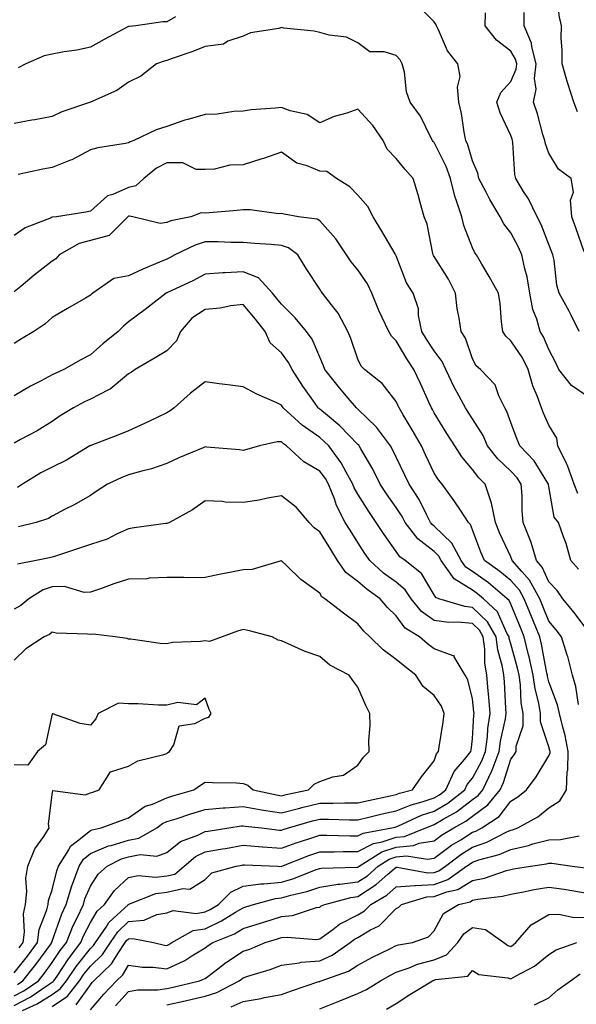
# Model space of a CAD drawing. Units: inches. Extents: x 1042403 to 1043918, y 7221338 to 7223978.
# Drawn here: x 1043540 to 1043685, y 7222816 to 7223074 of the extents above; entities that cross this region are included whole.
import ezdxf

# ---------------------------------------------------------------- set-up
doc = ezdxf.new("R2010")
doc.units = ezdxf.units.IN
doc.header["$MEASUREMENT"] = 0
doc.layers.add('Contour_10427221', color=7, linetype='Continuous', true_color=0xb28c49)

msp = doc.modelspace()

# ---------------------------------------------------------------- linework, layer by layer
at = {"layer": 'Contour_10427221'}
for points in [[(1043685.49, 7223049.36, 2877), (1043684.57, 7223051.92, 2877), (1043682.97, 7223056.84, 2877), (1043682.91, 7223057.06, 2877), (1043681.51, 7223061.92, 2877), (1043681.53, 7223065.4, 2877), (1043681.27, 7223068.7, 2877), (1043681.31, 7223071.92, 2877), (1043680.69, 7223074.56, 2877), (1043680.37, 7223079.6, 2877), (1043679.96, 7223081.92, 2877), (1043679.77, 7223083.64, 2877), (1043678.05, 7223089.01, 2877), (1043677.54, 7223091.41, 2877), (1043677.46, 7223091.92, 2877), (1043677.03, 7223092.94, 2877), (1043676.92, 7223100.79, 2877), (1043673.91, 7223101.92, 2877), (1043675.78, 7223104.19, 2877), (1043678.05, 7223105.12, 2877), (1043680.65, 7223104.52, 2877), (1043684.91, 7223105.06, 2877), (1043688.05, 7223104.67, 2877)], [(1043688.05, 7222974.95, 2880), (1043683.91, 7222977.78, 2880), (1043680.63, 7222981.92, 2880), (1043679.81, 7222983.68, 2880), (1043678.05, 7222987.13, 2880), (1043676.64, 7222990.51, 2880), (1043675.75, 7222991.92, 2880), (1043674.89, 7222995.08, 2880), (1043673.81, 7222997.68, 2880), (1043673.03, 7223001.92, 2880), (1043672.31, 7223006.18, 2880), (1043671.7, 7223008.27, 2880), (1043670.94, 7223011.92, 2880), (1043670.08, 7223013.95, 2880), (1043668.05, 7223017.68, 2880), (1043666.23, 7223020.1, 2880), (1043665.26, 7223021.92, 2880), (1043662.56, 7223026.43, 2880), (1043661.59, 7223028.38, 2880), (1043659.69, 7223031.92, 2880), (1043659.42, 7223033.29, 2880), (1043658.05, 7223036.57, 2880), (1043656.84, 7223040.71, 2880), (1043656.33, 7223041.92, 2880), (1043655.88, 7223044.09, 2880), (1043655.12, 7223048.99, 2880), (1043654.42, 7223051.92, 2880), (1043654.1, 7223055.87, 2880), (1043654.77, 7223058.64, 2880), (1043654.18, 7223061.92, 2880), (1043651.47, 7223065.34, 2880), (1043649.16, 7223070.81, 2880), (1043648.58, 7223071.92, 2880), (1043648.46, 7223072.33, 2880), (1043648.05, 7223072.9, 2880), (1043643.56, 7223077.43, 2880)], [(1043580.35, 7223074.22, 2880), (1043578.05, 7223072.96, 2880), (1043577.01, 7223072.96, 2880), (1043569.89, 7223071.92, 2880), (1043568.21, 7223071.76, 2880), (1043568.05, 7223071.72, 2880), (1043567.64, 7223071.51, 2880), (1043561.62, 7223068.35, 2880), (1043558.05, 7223066.31, 2880), (1043554.48, 7223065.49, 2880), (1043551.21, 7223065.08, 2880), (1043548.05, 7223064.46, 2880), (1043545.9, 7223064.07, 2880), (1043541.17, 7223061.92, 2880), (1043539.1, 7223060.87, 2880)], [(1043685.96, 7222991.92, 2879), (1043683.85, 7222996.12, 2879), (1043683.32, 7222997.19, 2879), (1043680.75, 7223001.92, 2879), (1043680.12, 7223003.99, 2879), (1043679.38, 7223010.59, 2879), (1043679.09, 7223011.92, 2879), (1043678.81, 7223012.68, 2879), (1043678.05, 7223014.62, 2879), (1043676, 7223019.87, 2879), (1043674.98, 7223021.92, 2879), (1043672.7, 7223026.57, 2879), (1043671.41, 7223028.56, 2879), (1043669.38, 7223031.92, 2879), (1043669.12, 7223032.99, 2879), (1043668.6, 7223041.37, 2879), (1043668.5, 7223041.92, 2879), (1043668.4, 7223042.27, 2879), (1043668.05, 7223043.21, 2879), (1043665.24, 7223049.11, 2879), (1043664.4, 7223051.92, 2879), (1043665.49, 7223054.48, 2879), (1043668.05, 7223057.31, 2879), (1043669.46, 7223060.51, 2879), (1043669.61, 7223061.92, 2879), (1043669.3, 7223063.17, 2879), (1043668.05, 7223065.3, 2879), (1043664.3, 7223068.17, 2879), (1043661.35, 7223071.92, 2879), (1043661.41, 7223075.28, 2879)], [(1043687.27, 7223012.7, 2878), (1043685.12, 7223018.99, 2878), (1043684.03, 7223021.92, 2878), (1043683.73, 7223026.24, 2878), (1043684.5, 7223028.37, 2878), (1043683.89, 7223031.92, 2878), (1043680.51, 7223034.38, 2878), (1043678.05, 7223038.54, 2878), (1043677.13, 7223041, 2878), (1043676.98, 7223041.92, 2878), (1043676.49, 7223043.48, 2878), (1043675.02, 7223048.89, 2878), (1043674.01, 7223051.92, 2878), (1043674.69, 7223055.28, 2878), (1043674.26, 7223058.13, 2878), (1043674.67, 7223061.92, 2878), (1043673.56, 7223066.41, 2878), (1043673.52, 7223067.39, 2878), (1043671.53, 7223071.92, 2878), (1043671.53, 7223075.4, 2878)], [(1043685.61, 7222949.48, 2881), (1043684.63, 7222951.92, 2881), (1043682.93, 7222956.8, 2881), (1043682.62, 7222957.35, 2881), (1043680.41, 7222961.92, 2881), (1043680.1, 7222963.97, 2881), (1043678.05, 7222967.39, 2881), (1043676.62, 7222970.49, 2881), (1043676.06, 7222971.92, 2881), (1043674.94, 7222975.03, 2881), (1043673.79, 7222977.66, 2881), (1043672.58, 7222981.92, 2881), (1043671.1, 7222984.97, 2881), (1043668.05, 7222989.48, 2881), (1043666.76, 7222990.63, 2881), (1043665.94, 7222991.92, 2881), (1043665.59, 7222994.38, 2881), (1043665.32, 7222999.19, 2881), (1043664.81, 7223001.92, 2881), (1043662.41, 7223006.28, 2881), (1043660.49, 7223009.48, 2881), (1043659.07, 7223011.92, 2881), (1043658.64, 7223012.51, 2881), (1043658.05, 7223013.78, 2881), (1043655.78, 7223019.65, 2881), (1043655.22, 7223021.92, 2881), (1043653.89, 7223026.08, 2881), (1043653.4, 7223027.27, 2881), (1043652.27, 7223031.92, 2881), (1043651.16, 7223035.03, 2881), (1043648.05, 7223041.35, 2881), (1043647.78, 7223041.65, 2881), (1043647.56, 7223041.92, 2881), (1043646.96, 7223043.01, 2881), (1043644.42, 7223048.29, 2881), (1043641.74, 7223051.92, 2881), (1043640.73, 7223054.6, 2881), (1043640.2, 7223059.77, 2881), (1043639.67, 7223061.92, 2881), (1043639.1, 7223062.97, 2881), (1043638.05, 7223064.09, 2881), (1043634.92, 7223065.05, 2881), (1043631.19, 7223065.06, 2881), (1043628.05, 7223067.47, 2881), (1043625.08, 7223068.95, 2881), (1043620.51, 7223069.46, 2881), (1043618.05, 7223070.18, 2881), (1043616.62, 7223070.49, 2881), (1043608.66, 7223071.31, 2881), (1043608.05, 7223071.43, 2881), (1043607.35, 7223071.22, 2881), (1043599.94, 7223070.03, 2881), (1043598.05, 7223069.22, 2881), (1043593.97, 7223067.84, 2881), (1043592.85, 7223067.12, 2881), (1043588.05, 7223066.51, 2881), (1043584.81, 7223065.16, 2881), (1043579.44, 7223063.31, 2881), (1043578.05, 7223062.78, 2881), (1043577.33, 7223062.64, 2881), (1043575.3, 7223061.92, 2881), (1043571.21, 7223058.76, 2881), (1043568.05, 7223057.19, 2881), (1043564.98, 7223054.99, 2881), (1043558.09, 7223051.92, 2881), (1043558.07, 7223051.9, 2881), (1043558.05, 7223051.9, 2881), (1043558.03, 7223051.9, 2881), (1043550.57, 7223049.4, 2881), (1043548.05, 7223048.15, 2881), (1043543.46, 7223047.33, 2881), (1043542.74, 7223047.23, 2881), (1043538.05, 7223046.31, 2881)], [(1043685.8, 7222929.67, 2882), (1043683.79, 7222931.92, 2882), (1043682.56, 7222936.43, 2882), (1043681.86, 7222938.11, 2882), (1043680.57, 7222941.92, 2882), (1043679.4, 7222943.27, 2882), (1043678.05, 7222951.3, 2882), (1043677.97, 7222951.84, 2882), (1043677.97, 7222951.92, 2882), (1043677.8, 7222952.17, 2882), (1043674.18, 7222958.05, 2882), (1043670.47, 7222961.92, 2882), (1043669.75, 7222963.62, 2882), (1043668.05, 7222968.07, 2882), (1043667.05, 7222970.92, 2882), (1043666.49, 7222971.92, 2882), (1043664.94, 7222975.03, 2882), (1043664.01, 7222977.88, 2882), (1043660.14, 7222981.92, 2882), (1043659.01, 7222982.88, 2882), (1043658.05, 7222984.77, 2882), (1043656.25, 7222990.12, 2882), (1043655.04, 7222991.92, 2882), (1043654.57, 7222995.4, 2882), (1043653.99, 7222997.86, 2882), (1043653.56, 7223001.92, 2882), (1043651.74, 7223005.61, 2882), (1043648.05, 7223011.49, 2882), (1043647.87, 7223011.74, 2882), (1043647.78, 7223011.92, 2882), (1043647.66, 7223012.31, 2882), (1043646.14, 7223020.01, 2882), (1043645.35, 7223021.92, 2882), (1043644.32, 7223025.65, 2882), (1043643.79, 7223027.66, 2882), (1043642.54, 7223031.92, 2882), (1043640.45, 7223034.32, 2882), (1043638.05, 7223037.15, 2882), (1043635.75, 7223039.62, 2882), (1043634.65, 7223041.92, 2882), (1043631.96, 7223045.83, 2882), (1043628.05, 7223050.05, 2882), (1043625.18, 7223049.05, 2882), (1043621.82, 7223048.15, 2882), (1043618.05, 7223046.51, 2882), (1043614.79, 7223048.66, 2882), (1043610.3, 7223049.67, 2882), (1043608.05, 7223050.55, 2882), (1043606.45, 7223050.32, 2882), (1043600.1, 7223049.87, 2882), (1043598.05, 7223049.54, 2882), (1043595.61, 7223049.48, 2882), (1043591.21, 7223048.76, 2882), (1043588.05, 7223048.7, 2882), (1043583.5, 7223047.37, 2882), (1043582.78, 7223047.19, 2882), (1043578.05, 7223045.55, 2882), (1043575.26, 7223044.71, 2882), (1043569.36, 7223041.92, 2882), (1043568.42, 7223041.55, 2882), (1043568.05, 7223041.26, 2882), (1043567.19, 7223041.06, 2882), (1043560, 7223039.97, 2882), (1043558.05, 7223039.42, 2882), (1043553.15, 7223036.82, 2882), (1043552.85, 7223036.72, 2882), (1043548.05, 7223034.85, 2882), (1043545.61, 7223034.36, 2882), (1043539.09, 7223032.96, 2882)], [(1043688.05, 7222913.8, 2883), (1043684.57, 7222918.44, 2883), (1043681.64, 7222921.92, 2883), (1043680.18, 7222924.05, 2883), (1043678.05, 7222926.37, 2883), (1043676.31, 7222930.18, 2883), (1043674.83, 7222931.92, 2883), (1043673.36, 7222936.61, 2883), (1043673.25, 7222937.12, 2883), (1043671.33, 7222941.92, 2883), (1043671.08, 7222944.95, 2883), (1043671.02, 7222948.95, 2883), (1043670.8, 7222951.92, 2883), (1043669.69, 7222953.56, 2883), (1043668.05, 7222955.28, 2883), (1043664.65, 7222958.52, 2883), (1043662, 7222961.92, 2883), (1043660.8, 7222964.67, 2883), (1043658.05, 7222969.05, 2883), (1043656.94, 7222970.81, 2883), (1043656.25, 7222971.92, 2883), (1043654.03, 7222975.94, 2883), (1043653.3, 7222977.17, 2883), (1043651.04, 7222981.92, 2883), (1043650.12, 7222983.99, 2883), (1043648.05, 7222986.78, 2883), (1043646, 7222989.87, 2883), (1043644.75, 7222991.92, 2883), (1043643.91, 7222996.06, 2883), (1043643.93, 7222997.8, 2883), (1043642.52, 7223001.92, 2883), (1043640.75, 7223004.62, 2883), (1043638.05, 7223011.65, 2883), (1043637.97, 7223011.84, 2883), (1043637.93, 7223011.92, 2883), (1043637.76, 7223012.21, 2883), (1043634.28, 7223018.15, 2883), (1043632.01, 7223021.92, 2883), (1043630.69, 7223024.56, 2883), (1043628.05, 7223027.6, 2883), (1043625.9, 7223029.77, 2883), (1043622.44, 7223031.92, 2883), (1043619.89, 7223033.76, 2883), (1043618.05, 7223033.81, 2883), (1043614.75, 7223035.22, 2883), (1043612.09, 7223035.96, 2883), (1043608.05, 7223038.8, 2883), (1043603.34, 7223037.21, 2883), (1043602.91, 7223037.06, 2883), (1043598.05, 7223035.51, 2883), (1043594.51, 7223035.46, 2883), (1043590.53, 7223034.4, 2883), (1043588.05, 7223034.32, 2883), (1043585.71, 7223034.26, 2883), (1043582.19, 7223036.06, 2883), (1043578.05, 7223036.02, 2883), (1043575.32, 7223034.65, 2883), (1043572.05, 7223031.92, 2883), (1043569.96, 7223030.01, 2883), (1043568.05, 7223029.56, 2883), (1043563.87, 7223027.74, 2883), (1043562.54, 7223027.43, 2883), (1043558.05, 7223023.42, 2883), (1043556.84, 7223023.13, 2883), (1043549.2, 7223021.92, 2883), (1043548.15, 7223021.82, 2883), (1043548.05, 7223021.78, 2883), (1043547.78, 7223021.65, 2883), (1043540.92, 7223019.05, 2883), (1043538.05, 7223016.98, 2883)], [(1043685.76, 7222894.21, 2884), (1043685.1, 7222898.97, 2884), (1043684.24, 7222901.92, 2884), (1043682.95, 7222906.82, 2884), (1043682.82, 7222907.15, 2884), (1043681.35, 7222911.92, 2884), (1043679.92, 7222913.8, 2884), (1043678.05, 7222916.02, 2884), (1043676.33, 7222920.2, 2884), (1043675.63, 7222921.92, 2884), (1043672.93, 7222926.8, 2884), (1043670.94, 7222929.03, 2884), (1043668.44, 7222931.92, 2884), (1043668.34, 7222932.21, 2884), (1043668.05, 7222932.86, 2884), (1043665.18, 7222939.05, 2884), (1043664.05, 7222941.92, 2884), (1043663.05, 7222946.92, 2884), (1043663.03, 7222946.94, 2884), (1043661.39, 7222951.92, 2884), (1043659.67, 7222953.54, 2884), (1043658.05, 7222955.73, 2884), (1043655.22, 7222959.09, 2884), (1043653.38, 7222961.92, 2884), (1043651.33, 7222965.2, 2884), (1043648.05, 7222970.55, 2884), (1043647.56, 7222971.43, 2884), (1043647.29, 7222971.92, 2884), (1043646.62, 7222973.35, 2884), (1043644.4, 7222978.27, 2884), (1043642.7, 7222981.92, 2884), (1043640.86, 7222984.73, 2884), (1043638.05, 7222989.42, 2884), (1043636.82, 7222990.69, 2884), (1043636.12, 7222991.92, 2884), (1043634.42, 7222995.55, 2884), (1043633.5, 7222997.37, 2884), (1043631.66, 7223001.92, 2884), (1043630.53, 7223004.4, 2884), (1043628.05, 7223008.01, 2884), (1043626.27, 7223010.14, 2884), (1043625.08, 7223011.92, 2884), (1043622.25, 7223016.12, 2884), (1043618.05, 7223020.83, 2884), (1043617.39, 7223021.26, 2884), (1043612.5, 7223021.92, 2884), (1043608.71, 7223022.58, 2884), (1043608.05, 7223022.76, 2884), (1043607.25, 7223022.72, 2884), (1043599.89, 7223023.76, 2884), (1043598.05, 7223023.7, 2884), (1043596.45, 7223023.52, 2884), (1043589.09, 7223022.96, 2884), (1043588.05, 7223022.86, 2884), (1043587.05, 7223022.92, 2884), (1043584.32, 7223021.92, 2884), (1043579.12, 7223020.85, 2884), (1043578.05, 7223020.4, 2884), (1043576.27, 7223020.14, 2884), (1043569.1, 7223021.92, 2884), (1043568.23, 7223022.1, 2884), (1043568.05, 7223022.06, 2884), (1043567.95, 7223022.02, 2884), (1043567.85, 7223021.92, 2884), (1043562.95, 7223017.02, 2884), (1043558.05, 7223015.69, 2884), (1043555.06, 7223014.91, 2884), (1043549.87, 7223011.92, 2884), (1043549.03, 7223010.94, 2884), (1043548.05, 7223010.3, 2884), (1043543.36, 7223006.61, 2884), (1043539.79, 7223003.66, 2884), (1043538.05, 7223002.23, 2884)], [(1043558.05, 7222814.36, 2885), (1043561.57, 7222818.4, 2885), (1043564.87, 7222821.92, 2885), (1043566.49, 7222823.48, 2885), (1043568.05, 7222826.02, 2885), (1043571.66, 7222825.53, 2885), (1043574.48, 7222825.49, 2885), (1043578.05, 7222825.08, 2885), (1043582.74, 7222827.23, 2885), (1043584.55, 7222828.42, 2885), (1043588.05, 7222830.51, 2885), (1043588.85, 7222831.12, 2885), (1043590.12, 7222831.92, 2885), (1043595.73, 7222834.24, 2885), (1043598.05, 7222835.61, 2885), (1043602.85, 7222837.12, 2885), (1043603.44, 7222837.31, 2885), (1043608.05, 7222838.76, 2885), (1043610.92, 7222839.05, 2885), (1043617.21, 7222841.08, 2885), (1043618.05, 7222841.22, 2885), (1043618.46, 7222841.51, 2885), (1043619.42, 7222841.92, 2885), (1043626.21, 7222843.76, 2885), (1043628.05, 7222843.99, 2885), (1043632.87, 7222847.1, 2885), (1043635.92, 7222849.79, 2885), (1043638.05, 7222851.63, 2885), (1043638.32, 7222851.65, 2885), (1043646.31, 7222850.18, 2885), (1043648.05, 7222850.26, 2885), (1043649.26, 7222850.71, 2885), (1043650.98, 7222851.92, 2885), (1043655, 7222854.97, 2885), (1043658.05, 7222856.9, 2885), (1043661.78, 7222858.19, 2885), (1043667.03, 7222860.9, 2885), (1043668.05, 7222861.35, 2885), (1043668.52, 7222861.45, 2885), (1043669.87, 7222861.92, 2885), (1043675.14, 7222864.83, 2885), (1043678.05, 7222867.19, 2885), (1043680.9, 7222869.07, 2885), (1043682.6, 7222871.92, 2885), (1043682.84, 7222876.71, 2885), (1043682.95, 7222877.02, 2885), (1043683.07, 7222881.92, 2885), (1043682.25, 7222886.12, 2885), (1043681.64, 7222888.33, 2885), (1043680.84, 7222891.92, 2885), (1043680.32, 7222894.19, 2885), (1043678.05, 7222900.16, 2885), (1043677.7, 7222901.57, 2885), (1043677.64, 7222901.92, 2885), (1043677.52, 7222902.45, 2885), (1043676.14, 7222910.01, 2885), (1043675.67, 7222911.92, 2885), (1043673.99, 7222915.98, 2885), (1043673.44, 7222917.31, 2885), (1043671.55, 7222921.92, 2885), (1043670.3, 7222924.17, 2885), (1043668.05, 7222926.69, 2885), (1043665.2, 7222929.07, 2885), (1043661.16, 7222931.92, 2885), (1043660.22, 7222934.09, 2885), (1043658.05, 7222939.97, 2885), (1043657.52, 7222941.39, 2885), (1043656.98, 7222941.92, 2885), (1043654.87, 7222945.1, 2885), (1043653.44, 7222947.31, 2885), (1043650.06, 7222951.92, 2885), (1043649.16, 7222953.03, 2885), (1043648.05, 7222954.83, 2885), (1043645.76, 7222959.63, 2885), (1043644.65, 7222961.92, 2885), (1043642.27, 7222966.14, 2885), (1043639.92, 7222970.05, 2885), (1043638.81, 7222971.92, 2885), (1043638.58, 7222972.45, 2885), (1043638.05, 7222973.56, 2885), (1043634.4, 7222978.27, 2885), (1043629.77, 7222981.92, 2885), (1043628.93, 7222982.8, 2885), (1043628.05, 7222984.65, 2885), (1043626.16, 7222990.03, 2885), (1043625.39, 7222991.92, 2885), (1043622.85, 7222996.72, 2885), (1043621.14, 7222998.83, 2885), (1043618.77, 7223001.92, 2885), (1043618.44, 7223002.31, 2885), (1043618.05, 7223002.96, 2885), (1043614.53, 7223008.4, 2885), (1043612.29, 7223011.92, 2885), (1043609.89, 7223013.76, 2885), (1043608.05, 7223014.38, 2885), (1043605.35, 7223014.62, 2885), (1043601.08, 7223014.95, 2885), (1043598.05, 7223015.2, 2885), (1043594.79, 7223015.18, 2885), (1043591.47, 7223015.34, 2885), (1043588.05, 7223015.32, 2885), (1043585.45, 7223014.52, 2885), (1043580.12, 7223011.92, 2885), (1043578.77, 7223011.2, 2885), (1043578.05, 7223010.85, 2885), (1043576.16, 7223010.03, 2885), (1043571.8, 7223008.17, 2885), (1043568.05, 7223006.49, 2885), (1043564.18, 7223005.79, 2885), (1043558.66, 7223001.92, 2885), (1043558.32, 7223001.65, 2885), (1043558.05, 7223001.39, 2885), (1043556.76, 7223000.63, 2885), (1043552.07, 7222997.9, 2885), (1043548.05, 7222995.53, 2885), (1043546.14, 7222993.83, 2885), (1043543.19, 7222991.92, 2885), (1043540.04, 7222989.93, 2885), (1043538.05, 7222988.74, 2885)], [(1043554.32, 7222815.65, 2886), (1043558.05, 7222820.9, 2886), (1043558.52, 7222821.45, 2886), (1043558.97, 7222821.92, 2886), (1043563.58, 7222826.39, 2886), (1043565.28, 7222829.15, 2886), (1043567.17, 7222831.92, 2886), (1043567.52, 7222832.45, 2886), (1043568.05, 7222832.94, 2886), (1043569.16, 7222833.03, 2886), (1043574.57, 7222831.92, 2886), (1043577.39, 7222831.26, 2886), (1043578.05, 7222831.18, 2886), (1043578.56, 7222831.41, 2886), (1043579.32, 7222831.92, 2886), (1043584.92, 7222835.05, 2886), (1043588.05, 7222835.53, 2886), (1043592.39, 7222837.58, 2886), (1043596, 7222839.87, 2886), (1043598.05, 7222841.06, 2886), (1043598.69, 7222841.28, 2886), (1043600.73, 7222841.92, 2886), (1043606.47, 7222843.5, 2886), (1043608.05, 7222843.68, 2886), (1043610.49, 7222844.36, 2886), (1043614.69, 7222845.28, 2886), (1043618.05, 7222846.41, 2886), (1043622.78, 7222847.19, 2886), (1043623.34, 7222847.21, 2886), (1043628.05, 7222847.84, 2886), (1043630.53, 7222849.44, 2886), (1043633.36, 7222851.92, 2886), (1043636.23, 7222853.74, 2886), (1043638.05, 7222854.34, 2886), (1043640.73, 7222854.6, 2886), (1043646.23, 7222853.74, 2886), (1043648.05, 7222854.05, 2886), (1043652.58, 7222857.39, 2886), (1043654.98, 7222858.85, 2886), (1043658.05, 7222860.79, 2886), (1043658.89, 7222861.08, 2886), (1043660.51, 7222861.92, 2886), (1043665.04, 7222864.93, 2886), (1043668.05, 7222868.91, 2886), (1043669.92, 7222870.05, 2886), (1043672.15, 7222871.92, 2886), (1043674.67, 7222875.3, 2886), (1043678.05, 7222880.81, 2886), (1043678.36, 7222881.61, 2886), (1043678.36, 7222881.92, 2886), (1043678.32, 7222882.19, 2886), (1043678.05, 7222883.15, 2886), (1043675.82, 7222889.69, 2886), (1043675.82, 7222891.92, 2886), (1043675.37, 7222894.6, 2886), (1043674.44, 7222898.31, 2886), (1043673.95, 7222901.92, 2886), (1043672.87, 7222906.74, 2886), (1043672.74, 7222907.23, 2886), (1043671.59, 7222911.92, 2886), (1043670.57, 7222914.44, 2886), (1043668.05, 7222920.51, 2886), (1043667.62, 7222921.49, 2886), (1043667.15, 7222921.92, 2886), (1043662.21, 7222926.08, 2886), (1043658.05, 7222929.09, 2886), (1043656.31, 7222930.18, 2886), (1043655.06, 7222931.92, 2886), (1043652.64, 7222936.51, 2886), (1043648.05, 7222940.96, 2886), (1043647.5, 7222941.37, 2886), (1043647.09, 7222941.92, 2886), (1043645.98, 7222943.99, 2886), (1043644.05, 7222947.92, 2886), (1043641.49, 7222951.92, 2886), (1043640.37, 7222954.24, 2886), (1043638.05, 7222958.97, 2886), (1043637.09, 7222960.96, 2886), (1043636.57, 7222961.92, 2886), (1043632.95, 7222966.82, 2886), (1043628.05, 7222971.55, 2886), (1043627.87, 7222971.74, 2886), (1043627.64, 7222971.92, 2886), (1043625.51, 7222974.46, 2886), (1043623.26, 7222977.13, 2886), (1043619.42, 7222981.92, 2886), (1043619.05, 7222982.92, 2886), (1043618.05, 7222985.2, 2886), (1043616.04, 7222989.91, 2886), (1043614.63, 7222991.92, 2886), (1043611.62, 7222995.49, 2886), (1043608.05, 7222999.05, 2886), (1043606.78, 7223000.65, 2886), (1043605.73, 7223001.92, 2886), (1043602.03, 7223005.9, 2886), (1043598.05, 7223007.51, 2886), (1043593.34, 7223007.21, 2886), (1043592.74, 7223007.23, 2886), (1043588.05, 7223006.86, 2886), (1043584.81, 7223005.16, 2886), (1043578.25, 7223002.12, 2886), (1043578.05, 7223002.02, 2886), (1043577.97, 7223002, 2886), (1043577.84, 7223001.92, 2886), (1043572.37, 7222997.6, 2886), (1043568.05, 7222994.44, 2886), (1043566.68, 7222993.29, 2886), (1043565.28, 7222991.92, 2886), (1043561.33, 7222988.64, 2886), (1043558.05, 7222985.77, 2886), (1043555.51, 7222984.46, 2886), (1043551.04, 7222981.92, 2886), (1043548.97, 7222981, 2886), (1043548.05, 7222980.53, 2886), (1043545.12, 7222978.99, 2886), (1043542.37, 7222977.6, 2886), (1043538.05, 7222975.08, 2886)], [(1043548.05, 7222815.16, 2887), (1043552.05, 7222817.92, 2887), (1043555.2, 7222821.92, 2887), (1043556.35, 7222823.62, 2887), (1043558.05, 7222825.79, 2887), (1043561.16, 7222828.81, 2887), (1043563.26, 7222831.92, 2887), (1043565.2, 7222834.77, 2887), (1043568.05, 7222837.45, 2887), (1043572.15, 7222837.82, 2887), (1043575.41, 7222839.28, 2887), (1043578.05, 7222839.75, 2887), (1043579.67, 7222840.3, 2887), (1043585.69, 7222839.56, 2887), (1043588.05, 7222839.95, 2887), (1043589.4, 7222840.57, 2887), (1043591.53, 7222841.92, 2887), (1043594.81, 7222845.16, 2887), (1043598.05, 7222846.67, 2887), (1043602.64, 7222847.33, 2887), (1043603.42, 7222847.29, 2887), (1043608.05, 7222847.78, 2887), (1043611.27, 7222848.7, 2887), (1043617.15, 7222851.02, 2887), (1043618.05, 7222851.33, 2887), (1043618.56, 7222851.41, 2887), (1043627.76, 7222851.63, 2887), (1043628.05, 7222851.67, 2887), (1043628.21, 7222851.76, 2887), (1043628.38, 7222851.92, 2887), (1043634.3, 7222855.67, 2887), (1043638.05, 7222856.92, 2887), (1043642.62, 7222857.35, 2887), (1043644.05, 7222857.92, 2887), (1043648.05, 7222858.58, 2887), (1043649.96, 7222860.01, 2887), (1043653.13, 7222861.92, 2887), (1043656.29, 7222863.68, 2887), (1043658.05, 7222865.03, 2887), (1043662.01, 7222867.96, 2887), (1043665.24, 7222871.92, 2887), (1043666.16, 7222873.81, 2887), (1043668.05, 7222879.93, 2887), (1043668.91, 7222881.06, 2887), (1043669.48, 7222881.92, 2887), (1043669.48, 7222883.35, 2887), (1043671.29, 7222888.68, 2887), (1043671.29, 7222891.92, 2887), (1043670.82, 7222894.69, 2887), (1043670.59, 7222899.38, 2887), (1043670.24, 7222901.92, 2887), (1043669.85, 7222903.72, 2887), (1043668.05, 7222910.14, 2887), (1043667.66, 7222911.53, 2887), (1043667.62, 7222911.92, 2887), (1043667.03, 7222912.94, 2887), (1043664.59, 7222918.46, 2887), (1043660.94, 7222921.92, 2887), (1043659.36, 7222923.23, 2887), (1043658.05, 7222924.19, 2887), (1043653.28, 7222927.15, 2887), (1043649.87, 7222931.92, 2887), (1043649.24, 7222933.11, 2887), (1043648.05, 7222934.28, 2887), (1043643.77, 7222937.64, 2887), (1043640.45, 7222941.92, 2887), (1043639.61, 7222943.48, 2887), (1043638.05, 7222945.81, 2887), (1043635.49, 7222949.36, 2887), (1043633.87, 7222951.92, 2887), (1043631.94, 7222955.81, 2887), (1043628.83, 7222961.14, 2887), (1043628.4, 7222961.92, 2887), (1043628.25, 7222962.12, 2887), (1043628.05, 7222962.31, 2887), (1043623.34, 7222967.21, 2887), (1043620.1, 7222969.87, 2887), (1043618.05, 7222971.59, 2887), (1043617.85, 7222971.72, 2887), (1043617.64, 7222971.92, 2887), (1043616.7, 7222973.27, 2887), (1043613.66, 7222977.53, 2887), (1043610.84, 7222981.92, 2887), (1043609.91, 7222983.78, 2887), (1043608.05, 7222986.26, 2887), (1043605.08, 7222988.95, 2887), (1043603.77, 7222991.92, 2887), (1043601.23, 7222995.1, 2887), (1043598.05, 7222998.95, 2887), (1043594.75, 7222998.62, 2887), (1043592.01, 7222997.96, 2887), (1043588.05, 7222997.66, 2887), (1043584.61, 7222995.36, 2887), (1043581.6, 7222991.92, 2887), (1043580.55, 7222989.42, 2887), (1043578.05, 7222986.86, 2887), (1043575.02, 7222984.95, 2887), (1043569.71, 7222981.92, 2887), (1043568.75, 7222981.22, 2887), (1043568.05, 7222980.77, 2887), (1043563.19, 7222976.78, 2887), (1043562.74, 7222976.61, 2887), (1043558.05, 7222974.15, 2887), (1043556.53, 7222973.44, 2887), (1043553.6, 7222971.92, 2887), (1043550.16, 7222969.81, 2887), (1043548.05, 7222968.33, 2887), (1043544.1, 7222965.87, 2887), (1043539.71, 7222963.58, 2887), (1043538.05, 7222962.66, 2887)], [(1043540.24, 7222814.11, 2888), (1043544.12, 7222815.85, 2888), (1043548.05, 7222818.37, 2888), (1043550.16, 7222819.81, 2888), (1043551.82, 7222821.92, 2888), (1043554.34, 7222825.63, 2888), (1043558.05, 7222830.38, 2888), (1043558.83, 7222831.14, 2888), (1043559.36, 7222831.92, 2888), (1043562.13, 7222836, 2888), (1043562.82, 7222837.15, 2888), (1043567.99, 7222841.92, 2888), (1043568.01, 7222841.96, 2888), (1043568.05, 7222841.98, 2888), (1043568.13, 7222842, 2888), (1043575.18, 7222844.79, 2888), (1043578.05, 7222845.14, 2888), (1043582.25, 7222846.12, 2888), (1043584.09, 7222845.88, 2888), (1043588.05, 7222848.44, 2888), (1043589.81, 7222850.16, 2888), (1043596.16, 7222851.92, 2888), (1043597.76, 7222852.21, 2888), (1043598.05, 7222852.27, 2888), (1043598.38, 7222852.25, 2888), (1043607.11, 7222851.92, 2888), (1043608.01, 7222851.88, 2888), (1043608.05, 7222851.9, 2888), (1043608.07, 7222851.9, 2888), (1043608.13, 7222851.92, 2888), (1043615.22, 7222854.75, 2888), (1043618.05, 7222855.71, 2888), (1043621.84, 7222855.71, 2888), (1043624.2, 7222855.77, 2888), (1043628.05, 7222855.75, 2888), (1043632.09, 7222857.88, 2888), (1043634.44, 7222858.31, 2888), (1043638.05, 7222859.5, 2888), (1043640.26, 7222859.71, 2888), (1043645.86, 7222861.92, 2888), (1043647.37, 7222862.6, 2888), (1043648.05, 7222862.84, 2888), (1043650.35, 7222864.22, 2888), (1043653.81, 7222866.16, 2888), (1043658.05, 7222869.38, 2888), (1043659.51, 7222870.46, 2888), (1043660.71, 7222871.92, 2888), (1043663.11, 7222876.86, 2888), (1043663.15, 7222877.02, 2888), (1043665.02, 7222881.92, 2888), (1043665.35, 7222884.62, 2888), (1043666.64, 7222890.51, 2888), (1043666.84, 7222891.92, 2888), (1043666.74, 7222893.23, 2888), (1043666.39, 7222900.26, 2888), (1043666.25, 7222901.92, 2888), (1043665.9, 7222904.07, 2888), (1043664.65, 7222908.52, 2888), (1043664.24, 7222911.92, 2888), (1043662, 7222915.87, 2888), (1043658.05, 7222919.65, 2888), (1043656, 7222919.87, 2888), (1043649.24, 7222921.92, 2888), (1043648.42, 7222922.29, 2888), (1043648.05, 7222922.92, 2888), (1043644.67, 7222928.54, 2888), (1043640.41, 7222931.92, 2888), (1043639.05, 7222932.92, 2888), (1043638.05, 7222934.3, 2888), (1043634.91, 7222938.78, 2888), (1043632.85, 7222941.92, 2888), (1043630.88, 7222944.75, 2888), (1043628.05, 7222949.34, 2888), (1043627.11, 7222950.98, 2888), (1043626.74, 7222951.92, 2888), (1043624.94, 7222955.03, 2888), (1043623.64, 7222957.51, 2888), (1043620.41, 7222961.92, 2888), (1043619.24, 7222963.11, 2888), (1043618.05, 7222964.13, 2888), (1043613.5, 7222967.37, 2888), (1043608.48, 7222971.92, 2888), (1043608.3, 7222972.17, 2888), (1043608.05, 7222972.58, 2888), (1043606.8, 7222973.17, 2888), (1043601.62, 7222975.49, 2888), (1043598.05, 7222977.39, 2888), (1043594.03, 7222977.9, 2888), (1043591.78, 7222978.19, 2888), (1043588.05, 7222978.68, 2888), (1043584.22, 7222975.75, 2888), (1043579.92, 7222971.92, 2888), (1043578.89, 7222971.08, 2888), (1043578.05, 7222970.59, 2888), (1043575.51, 7222969.38, 2888), (1043572.19, 7222967.78, 2888), (1043568.05, 7222965.88, 2888), (1043565.2, 7222964.77, 2888), (1043558.17, 7222962.04, 2888), (1043558.05, 7222962, 2888), (1043558.01, 7222961.96, 2888), (1043557.93, 7222961.92, 2888), (1043551.8, 7222958.17, 2888), (1043548.05, 7222956.39, 2888), (1043545.04, 7222954.93, 2888), (1043540.28, 7222951.92, 2888), (1043538.95, 7222951.02, 2888)], [(1043538.05, 7222815.49, 2889), (1043542.31, 7222817.66, 2889), (1043547, 7222820.87, 2889), (1043548.05, 7222821.55, 2889), (1043548.26, 7222821.71, 2889), (1043548.44, 7222821.92, 2889), (1043549.3, 7222823.17, 2889), (1043552.29, 7222827.68, 2889), (1043555.53, 7222831.92, 2889), (1043556.25, 7222833.72, 2889), (1043558.05, 7222837.21, 2889), (1043559.81, 7222840.16, 2889), (1043561.74, 7222841.92, 2889), (1043564.38, 7222845.59, 2889), (1043568.05, 7222848.95, 2889), (1043570.51, 7222849.46, 2889), (1043575.18, 7222849.05, 2889), (1043578.05, 7222849.4, 2889), (1043580.1, 7222849.87, 2889), (1043582.6, 7222851.92, 2889), (1043585.53, 7222854.44, 2889), (1043588.05, 7222855.67, 2889), (1043592.58, 7222856.45, 2889), (1043593.38, 7222856.59, 2889), (1043598.05, 7222857.39, 2889), (1043602.97, 7222857, 2889), (1043603.11, 7222856.98, 2889), (1043608.05, 7222856.61, 2889), (1043611.92, 7222858.05, 2889), (1043615.2, 7222859.07, 2889), (1043618.05, 7222860.05, 2889), (1043619.94, 7222860.03, 2889), (1043625.98, 7222859.85, 2889), (1043628.05, 7222859.85, 2889), (1043629.42, 7222860.55, 2889), (1043636.94, 7222861.92, 2889), (1043637.84, 7222862.13, 2889), (1043638.05, 7222862.19, 2889), (1043638.5, 7222862.37, 2889), (1043644.73, 7222865.24, 2889), (1043648.05, 7222866.31, 2889), (1043651.55, 7222868.42, 2889), (1043656, 7222871.92, 2889), (1043656.64, 7222873.33, 2889), (1043658.05, 7222874.97, 2889), (1043660.51, 7222879.46, 2889), (1043661.45, 7222881.92, 2889), (1043661.94, 7222885.81, 2889), (1043662.05, 7222887.92, 2889), (1043662.64, 7222891.92, 2889), (1043662.31, 7222896.18, 2889), (1043662.13, 7222897.84, 2889), (1043661.8, 7222901.92, 2889), (1043661.27, 7222905.14, 2889), (1043661.25, 7222908.72, 2889), (1043660.86, 7222911.92, 2889), (1043659.85, 7222913.72, 2889), (1043658.05, 7222915.44, 2889), (1043654.14, 7222915.83, 2889), (1043651.82, 7222915.69, 2889), (1043648.05, 7222916.24, 2889), (1043644.73, 7222918.6, 2889), (1043642.03, 7222921.92, 2889), (1043640.41, 7222924.28, 2889), (1043638.05, 7222926.28, 2889), (1043634.79, 7222928.66, 2889), (1043631.16, 7222931.92, 2889), (1043629.89, 7222933.76, 2889), (1043628.05, 7222936.61, 2889), (1043625.98, 7222939.85, 2889), (1043624.69, 7222941.92, 2889), (1043622.46, 7222946.33, 2889), (1043621.9, 7222948.07, 2889), (1043620.37, 7222951.92, 2889), (1043619.53, 7222953.4, 2889), (1043618.05, 7222955.34, 2889), (1043613.89, 7222957.76, 2889), (1043609.4, 7222961.92, 2889), (1043608.6, 7222962.47, 2889), (1043608.05, 7222962.96, 2889), (1043606.96, 7222963.01, 2889), (1043602.25, 7222961.92, 2889), (1043598.95, 7222961.02, 2889), (1043598.05, 7222960.77, 2889), (1043597.07, 7222960.94, 2889), (1043588.38, 7222961.59, 2889), (1043588.05, 7222961.65, 2889), (1043587.56, 7222961.43, 2889), (1043581.17, 7222958.8, 2889), (1043578.05, 7222957.37, 2889), (1043574.03, 7222955.94, 2889), (1043571.49, 7222955.36, 2889), (1043568.05, 7222954.34, 2889), (1043566.29, 7222953.68, 2889), (1043562.52, 7222951.92, 2889), (1043559.79, 7222950.18, 2889), (1043558.05, 7222948.97, 2889), (1043553.58, 7222946.39, 2889), (1043551.47, 7222945.34, 2889), (1043548.05, 7222943.56, 2889), (1043547.03, 7222942.94, 2889), (1043543.81, 7222941.92, 2889), (1043539.24, 7222940.73, 2889)], [(1043538.05, 7222817.99, 2890), (1043540.65, 7222819.32, 2890), (1043544.44, 7222821.92, 2890), (1043546.06, 7222823.91, 2890), (1043548.05, 7222826.69, 2890), (1043550.14, 7222829.83, 2890), (1043551.74, 7222831.92, 2890), (1043553.54, 7222836.43, 2890), (1043554.55, 7222838.42, 2890), (1043556.19, 7222841.92, 2890), (1043556.62, 7222843.35, 2890), (1043558.05, 7222846.72, 2890), (1043560.1, 7222849.87, 2890), (1043562.41, 7222851.92, 2890), (1043566.14, 7222853.83, 2890), (1043568.05, 7222854.4, 2890), (1043571.1, 7222854.97, 2890), (1043575.43, 7222854.54, 2890), (1043578.05, 7222855.49, 2890), (1043581.6, 7222858.37, 2890), (1043586.16, 7222860.03, 2890), (1043588.05, 7222860.96, 2890), (1043588.87, 7222861.1, 2890), (1043594.26, 7222861.92, 2890), (1043597.52, 7222862.45, 2890), (1043598.05, 7222862.49, 2890), (1043598.52, 7222862.39, 2890), (1043602.8, 7222861.92, 2890), (1043607.5, 7222861.37, 2890), (1043608.05, 7222861.33, 2890), (1043608.48, 7222861.49, 2890), (1043609.85, 7222861.92, 2890), (1043616.17, 7222863.8, 2890), (1043618.05, 7222864.24, 2890), (1043620.37, 7222864.24, 2890), (1043625.88, 7222864.09, 2890), (1043628.05, 7222864.09, 2890), (1043630.88, 7222864.75, 2890), (1043634.36, 7222865.61, 2890), (1043638.05, 7222866.45, 2890), (1043641.96, 7222868.01, 2890), (1043644.89, 7222868.76, 2890), (1043648.05, 7222869.79, 2890), (1043649.38, 7222870.59, 2890), (1043651.08, 7222871.92, 2890), (1043653.28, 7222876.69, 2890), (1043655.98, 7222879.85, 2890), (1043657.64, 7222881.92, 2890), (1043657.68, 7222882.29, 2890), (1043658.05, 7222885.3, 2890), (1043658.4, 7222891.57, 2890), (1043658.44, 7222891.92, 2890), (1043658.42, 7222892.29, 2890), (1043658.05, 7222895.69, 2890), (1043656.8, 7222900.67, 2890), (1043656.08, 7222901.92, 2890), (1043653.25, 7222906.72, 2890), (1043653.23, 7222907.1, 2890), (1043652.95, 7222907.02, 2890), (1043648.05, 7222908.78, 2890), (1043646.29, 7222910.16, 2890), (1043644.18, 7222911.92, 2890), (1043640.39, 7222914.26, 2890), (1043638.05, 7222917.43, 2890), (1043635.78, 7222919.65, 2890), (1043633.87, 7222921.92, 2890), (1043630.47, 7222924.34, 2890), (1043628.05, 7222926.47, 2890), (1043624.92, 7222928.8, 2890), (1043622.74, 7222931.92, 2890), (1043620.92, 7222934.79, 2890), (1043618.05, 7222939.42, 2890), (1043616.6, 7222940.47, 2890), (1043615.26, 7222941.92, 2890), (1043611.96, 7222945.83, 2890), (1043608.05, 7222948.91, 2890), (1043604.38, 7222948.25, 2890), (1043602.23, 7222947.74, 2890), (1043598.05, 7222947.1, 2890), (1043593.3, 7222947.17, 2890), (1043592.58, 7222947.39, 2890), (1043588.05, 7222947.53, 2890), (1043584.73, 7222945.24, 2890), (1043578.77, 7222941.92, 2890), (1043578.28, 7222941.69, 2890), (1043578.05, 7222941.65, 2890), (1043577.74, 7222941.61, 2890), (1043569.5, 7222940.47, 2890), (1043568.05, 7222940.26, 2890), (1043565.08, 7222938.95, 2890), (1043562.41, 7222937.56, 2890), (1043558.05, 7222936.12, 2890), (1043554.89, 7222935.08, 2890), (1043549.4, 7222933.27, 2890), (1043548.05, 7222932.82, 2890), (1043547.33, 7222932.64, 2890), (1043543.87, 7222931.92, 2890), (1043538.99, 7222930.98, 2890)], [(1043538.99, 7222820.98, 2891), (1043540.35, 7222821.92, 2891), (1043543.77, 7222826.2, 2891), (1043547.64, 7222831.51, 2891), (1043547.93, 7222831.92, 2891), (1043547.95, 7222832.02, 2891), (1043548.05, 7222832.27, 2891), (1043550.53, 7222839.44, 2891), (1043551.7, 7222841.92, 2891), (1043553.17, 7222846.8, 2891), (1043553.36, 7222847.23, 2891), (1043555.06, 7222851.92, 2891), (1043556.19, 7222853.78, 2891), (1043558.05, 7222855.28, 2891), (1043562.74, 7222857.23, 2891), (1043563.5, 7222857.37, 2891), (1043568.05, 7222858.74, 2891), (1043570.75, 7222859.22, 2891), (1043575.39, 7222861.92, 2891), (1043576.9, 7222863.07, 2891), (1043578.05, 7222863.58, 2891), (1043580.49, 7222864.36, 2891), (1043584.32, 7222865.65, 2891), (1043588.05, 7222866.8, 2891), (1043592.78, 7222867.19, 2891), (1043593.3, 7222867.17, 2891), (1043598.05, 7222867.51, 2891), (1043602.8, 7222866.67, 2891), (1043603.36, 7222866.61, 2891), (1043608.05, 7222865.87, 2891), (1043612.84, 7222867.13, 2891), (1043613.38, 7222867.25, 2891), (1043618.05, 7222868.38, 2891), (1043621.59, 7222868.38, 2891), (1043624.61, 7222868.48, 2891), (1043628.05, 7222868.48, 2891), (1043630.82, 7222869.15, 2891), (1043636.49, 7222870.36, 2891), (1043638.05, 7222870.71, 2891), (1043638.93, 7222871.04, 2891), (1043642.31, 7222871.92, 2891), (1043644.67, 7222875.3, 2891), (1043648.05, 7222879.5, 2891), (1043648.64, 7222881.33, 2891), (1043649.1, 7222881.92, 2891), (1043649.28, 7222883.15, 2891), (1043650.32, 7222889.65, 2891), (1043650.63, 7222891.92, 2891), (1043649.92, 7222893.8, 2891), (1043648.05, 7222896.61, 2891), (1043645.1, 7222898.97, 2891), (1043643.17, 7222901.92, 2891), (1043640.32, 7222904.19, 2891), (1043638.05, 7222906.06, 2891), (1043634.67, 7222908.54, 2891), (1043631.19, 7222911.92, 2891), (1043629.61, 7222913.48, 2891), (1043628.05, 7222915.36, 2891), (1043624.28, 7222918.15, 2891), (1043619.4, 7222921.92, 2891), (1043618.58, 7222922.45, 2891), (1043618.05, 7222923.35, 2891), (1043613.13, 7222927, 2891), (1043609.44, 7222930.53, 2891), (1043608.05, 7222931.86, 2891), (1043607.99, 7222931.86, 2891), (1043600.37, 7222929.6, 2891), (1043598.05, 7222929.48, 2891), (1043594.98, 7222928.85, 2891), (1043591.7, 7222928.27, 2891), (1043588.05, 7222927.47, 2891), (1043583.56, 7222927.43, 2891), (1043582.5, 7222927.47, 2891), (1043578.05, 7222927.45, 2891), (1043573.42, 7222927.29, 2891), (1043572.8, 7222927.17, 2891), (1043568.05, 7222927.06, 2891), (1043564.14, 7222925.83, 2891), (1043560.65, 7222924.52, 2891), (1043558.05, 7222923.62, 2891), (1043556.39, 7222923.58, 2891), (1043551.23, 7222925.1, 2891), (1043548.05, 7222925.06, 2891), (1043545.71, 7222924.26, 2891), (1043541.9, 7222921.92, 2891), (1043539.81, 7222920.16, 2891), (1043538.05, 7222919.19, 2891)], [(1043538.05, 7222824.01, 2892), (1043541.59, 7222828.38, 2892), (1043544.18, 7222831.92, 2892), (1043544.63, 7222835.34, 2892), (1043546.64, 7222840.51, 2892), (1043546.94, 7222841.92, 2892), (1043547.05, 7222842.92, 2892), (1043548.05, 7222845.75, 2892), (1043549.24, 7222850.73, 2892), (1043549.67, 7222851.92, 2892), (1043552.35, 7222856.22, 2892), (1043552.8, 7222857.17, 2892), (1043554.69, 7222858.56, 2892), (1043558.05, 7222861.3, 2892), (1043558.5, 7222861.47, 2892), (1043560.86, 7222861.92, 2892), (1043566.1, 7222863.87, 2892), (1043568.05, 7222864.58, 2892), (1043572.37, 7222867.6, 2892), (1043574.32, 7222868.19, 2892), (1043578.05, 7222869.81, 2892), (1043579.65, 7222870.32, 2892), (1043585.12, 7222871.92, 2892), (1043586.86, 7222873.11, 2892), (1043588.05, 7222873.95, 2892), (1043589.98, 7222873.85, 2892), (1043596.27, 7222873.7, 2892), (1043598.05, 7222873.6, 2892), (1043599.26, 7222873.13, 2892), (1043600.67, 7222871.92, 2892), (1043606.7, 7222870.57, 2892), (1043608.05, 7222870.36, 2892), (1043609.28, 7222870.69, 2892), (1043615.1, 7222871.92, 2892), (1043616.6, 7222873.37, 2892), (1043618.05, 7222874.11, 2892), (1043621.45, 7222875.32, 2892), (1043624.24, 7222875.73, 2892), (1043628.05, 7222878.4, 2892), (1043629.55, 7222880.42, 2892), (1043630.96, 7222881.92, 2892), (1043630.92, 7222884.79, 2892), (1043631.23, 7222888.74, 2892), (1043631.17, 7222891.92, 2892), (1043630.1, 7222893.97, 2892), (1043628.05, 7222898.81, 2892), (1043626.68, 7222900.55, 2892), (1043625.75, 7222901.92, 2892), (1043620.69, 7222904.56, 2892), (1043618.05, 7222906.84, 2892), (1043614.22, 7222908.09, 2892), (1043609.83, 7222910.14, 2892), (1043608.05, 7222910.87, 2892), (1043607.21, 7222911.08, 2892), (1043605.63, 7222911.92, 2892), (1043599.69, 7222913.56, 2892), (1043598.05, 7222913.87, 2892), (1043596.55, 7222913.42, 2892), (1043592.48, 7222911.92, 2892), (1043589.24, 7222910.73, 2892), (1043588.05, 7222910.9, 2892), (1043586.84, 7222910.71, 2892), (1043579.51, 7222910.46, 2892), (1043578.05, 7222910.1, 2892), (1043576.31, 7222910.18, 2892), (1043568.64, 7222911.33, 2892), (1043568.05, 7222911.37, 2892), (1043567.62, 7222911.49, 2892), (1043564.48, 7222911.92, 2892), (1043558.75, 7222912.62, 2892), (1043558.05, 7222912.55, 2892), (1043557.29, 7222912.68, 2892), (1043549.05, 7222912.92, 2892), (1043548.05, 7222913.15, 2892), (1043547.37, 7222912.6, 2892), (1043545.94, 7222911.92, 2892), (1043541.12, 7222908.85, 2892), (1043538.05, 7222905.87, 2892)], [(1043539.42, 7222830.55, 2893), (1043540.43, 7222831.92, 2893), (1043540.8, 7222834.67, 2893), (1043540.51, 7222839.46, 2893), (1043541.02, 7222841.92, 2893), (1043541.41, 7222845.28, 2893), (1043541.16, 7222848.81, 2893), (1043541.7, 7222851.92, 2893), (1043543.48, 7222856.49, 2893), (1043545.84, 7222859.71, 2893), (1043547.27, 7222861.92, 2893), (1043547.05, 7222862.92, 2893), (1043548.05, 7222870.73, 2893), (1043548.21, 7222871.76, 2893), (1043556.7, 7222870.57, 2893), (1043558.05, 7222871.1, 2893), (1043558.66, 7222871.31, 2893), (1043560.34, 7222871.92, 2893), (1043563.32, 7222876.65, 2893), (1043568.05, 7222878.09, 2893), (1043570.43, 7222879.54, 2893), (1043577.29, 7222881.16, 2893), (1043578.05, 7222881.43, 2893), (1043578.32, 7222881.65, 2893), (1043578.73, 7222881.92, 2893), (1043579.85, 7222883.72, 2893), (1043581.31, 7222888.66, 2893), (1043585.41, 7222889.28, 2893), (1043588.05, 7222890.63, 2893), (1043589.01, 7222890.96, 2893), (1043589.63, 7222891.92, 2893), (1043589.09, 7222892.96, 2893), (1043588.05, 7222895.87, 2893), (1043585.84, 7222894.13, 2893), (1043580.9, 7222894.77, 2893), (1043578.05, 7222894.05, 2893), (1043575.9, 7222894.07, 2893), (1043570.51, 7222894.38, 2893), (1043568.05, 7222894.4, 2893), (1043565.39, 7222894.58, 2893), (1043560.08, 7222891.92, 2893), (1043559.5, 7222890.47, 2893), (1043558.05, 7222888.87, 2893), (1043555.39, 7222889.26, 2893), (1043548.17, 7222891.8, 2893), (1043548.05, 7222891.84, 2893), (1043546.25, 7222883.72, 2893), (1043544.18, 7222881.92, 2893), (1043541.62, 7222878.35, 2893), (1043538.05, 7222878.48, 2893)], [(1043564.57, 7222815.4, 2884), (1043568.05, 7222819.11, 2884), (1043570.37, 7222819.6, 2884), (1043575.67, 7222819.54, 2884), (1043578.05, 7222819.89, 2884), (1043579.71, 7222820.26, 2884), (1043586.62, 7222821.92, 2884), (1043587.66, 7222822.31, 2884), (1043588.05, 7222822.55, 2884), (1043590.59, 7222824.46, 2884), (1043593.38, 7222826.59, 2884), (1043598.05, 7222829.67, 2884), (1043599.73, 7222830.24, 2884), (1043603.77, 7222831.92, 2884), (1043607.03, 7222832.94, 2884), (1043608.05, 7222833.25, 2884), (1043609.51, 7222833.38, 2884), (1043617.23, 7222832.74, 2884), (1043618.05, 7222832.88, 2884), (1043621.47, 7222835.34, 2884), (1043623.26, 7222836.71, 2884), (1043628.05, 7222839.19, 2884), (1043629.77, 7222840.2, 2884), (1043631.45, 7222841.92, 2884), (1043635.59, 7222844.38, 2884), (1043638.05, 7222846.51, 2884), (1043642.99, 7222846.86, 2884), (1043643.09, 7222846.88, 2884), (1043648.05, 7222847.12, 2884), (1043651.57, 7222848.4, 2884), (1043656.51, 7222851.92, 2884), (1043657.39, 7222852.58, 2884), (1043658.05, 7222853.01, 2884), (1043659.71, 7222853.58, 2884), (1043665.02, 7222854.95, 2884), (1043668.05, 7222856.3, 2884), (1043672.66, 7222857.31, 2884), (1043673.87, 7222857.74, 2884), (1043678.05, 7222858.85, 2884), (1043681.06, 7222858.91, 2884), (1043686, 7222859.87, 2884)], [(1043578.05, 7222815.65, 2883), (1043582.82, 7222816.69, 2883), (1043583.21, 7222816.76, 2883), (1043588.05, 7222817.88, 2883), (1043591.12, 7222818.85, 2883), (1043596.98, 7222821.92, 2883), (1043597.58, 7222822.39, 2883), (1043598.05, 7222822.7, 2883), (1043599.24, 7222823.11, 2883), (1043605.06, 7222824.91, 2883), (1043608.05, 7222826.04, 2883), (1043612.76, 7222826.63, 2883), (1043613.21, 7222826.76, 2883), (1043618.05, 7222827.17, 2883), (1043621.33, 7222828.64, 2883), (1043626.04, 7222831.92, 2883), (1043627.17, 7222832.8, 2883), (1043628.05, 7222833.25, 2883), (1043631.35, 7222835.22, 2883), (1043633.64, 7222836.33, 2883), (1043638.05, 7222840.87, 2883), (1043638.75, 7222841.22, 2883), (1043639.44, 7222841.92, 2883), (1043646.1, 7222843.87, 2883), (1043648.05, 7222843.97, 2883), (1043651.31, 7222845.18, 2883), (1043654.16, 7222845.81, 2883), (1043658.05, 7222848.19, 2883), (1043661.14, 7222848.83, 2883), (1043666.9, 7222850.77, 2883), (1043668.05, 7222851.06, 2883), (1043668.77, 7222851.2, 2883), (1043673.21, 7222851.92, 2883), (1043677.44, 7222852.53, 2883), (1043678.05, 7222852.68, 2883), (1043678.83, 7222852.7, 2883), (1043684.09, 7222851.92, 2883), (1043687.58, 7222851.45, 2883)], [(1043594.85, 7222815.12, 2882), (1043598.05, 7222816.53, 2882), (1043602.72, 7222817.25, 2882), (1043603.64, 7222817.51, 2882), (1043608.05, 7222818.37, 2882), (1043610.65, 7222819.32, 2882), (1043617.84, 7222821.71, 2882), (1043618.05, 7222821.78, 2882), (1043618.15, 7222821.82, 2882), (1043618.4, 7222821.92, 2882), (1043625.55, 7222824.42, 2882), (1043628.05, 7222826, 2882), (1043631.86, 7222828.11, 2882), (1043636.43, 7222830.3, 2882), (1043638.05, 7222831.12, 2882), (1043638.66, 7222831.31, 2882), (1043642.33, 7222831.92, 2882), (1043646.53, 7222833.44, 2882), (1043648.05, 7222835.01, 2882), (1043650.43, 7222839.54, 2882), (1043654.36, 7222841.92, 2882), (1043657.39, 7222842.58, 2882), (1043658.05, 7222842.99, 2882), (1043659.4, 7222843.27, 2882), (1043665.88, 7222844.09, 2882), (1043668.05, 7222844.63, 2882), (1043671.37, 7222845.24, 2882), (1043674.18, 7222845.79, 2882), (1043678.05, 7222846.47, 2882), (1043682.01, 7222845.88, 2882), (1043684.53, 7222845.44, 2882), (1043688.05, 7222844.89, 2882)], [(1043618.05, 7222814.56, 2881), (1043622.44, 7222816.31, 2881), (1043623.3, 7222816.67, 2881), (1043628.05, 7222818.56, 2881), (1043630.32, 7222819.65, 2881), (1043633.95, 7222821.92, 2881), (1043636.57, 7222823.4, 2881), (1043638.05, 7222824.17, 2881), (1043641.47, 7222825.34, 2881), (1043643.67, 7222826.3, 2881), (1043648.05, 7222827.43, 2881), (1043651.25, 7222828.72, 2881), (1043654.24, 7222831.92, 2881), (1043655.76, 7222834.21, 2881), (1043658.05, 7222835.87, 2881), (1043661.45, 7222835.32, 2881), (1043666.23, 7222831.92, 2881), (1043667.31, 7222831.18, 2881), (1043668.05, 7222830.94, 2881), (1043668.67, 7222831.3, 2881), (1043669.4, 7222831.92, 2881), (1043673.4, 7222836.57, 2881), (1043678.05, 7222839.26, 2881), (1043680.61, 7222839.36, 2881), (1043684.65, 7222838.52, 2881), (1043688.05, 7222838.6, 2881)], [(1043635.49, 7222814.48, 2880), (1043638.05, 7222815.98, 2880), (1043641.64, 7222818.33, 2880), (1043647.54, 7222821.92, 2880), (1043647.89, 7222822.08, 2880), (1043648.05, 7222822.12, 2880), (1043648.36, 7222822.23, 2880), (1043656.82, 7222823.15, 2880), (1043658.05, 7222824.58, 2880), (1043659.73, 7222823.6, 2880), (1043667.31, 7222822.66, 2880), (1043668.05, 7222822.43, 2880), (1043669.26, 7222823.13, 2880), (1043674.26, 7222825.71, 2880), (1043678.05, 7222828.8, 2880), (1043679.92, 7222830.05, 2880), (1043685.37, 7222831.92, 2880)], [(1043674.3, 7222815.67, 2879), (1043678.05, 7222817.43, 2879), (1043680.39, 7222819.58, 2879), (1043683.69, 7222821.92, 2879), (1043686.21, 7222823.76, 2879)]]:
    msp.add_polyline3d(points, dxfattribs=at)

doc.saveas('drawing.dxf')
